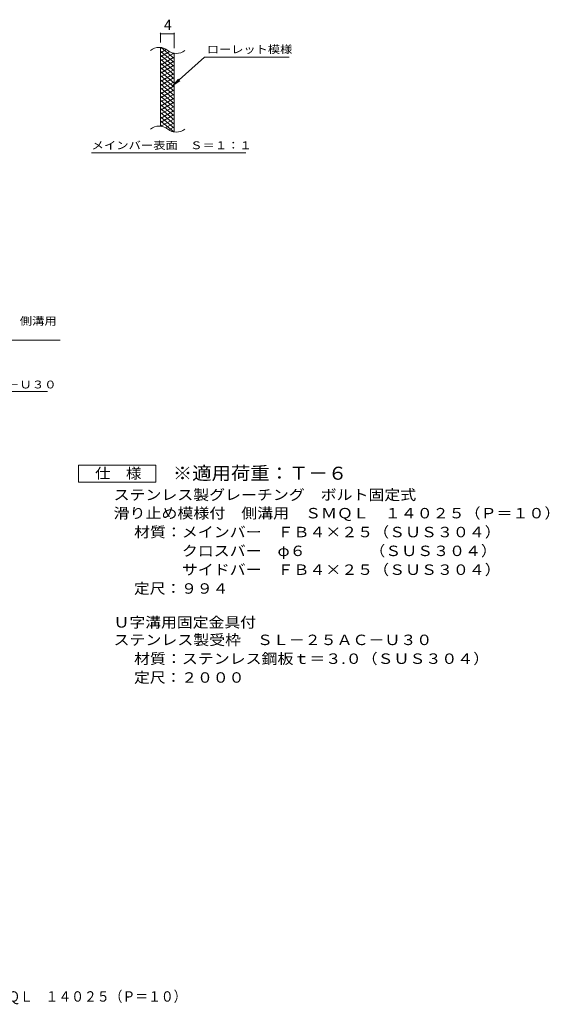
# Model space of a CAD drawing. Units: millimetres. Extents: x -2184 to 2377, y -1962 to 1524.
# Drawn here: x 831 to 2377, y -1918 to 961 of the extents above; entities that cross this region are included whole.
import ezdxf

# ---------------------------------------------------------------- set-up
doc = ezdxf.new("R2010")
doc.units = ezdxf.units.MM
doc.header["$LTSCALE"] = 10
for name, color, linetype in [('B-2_仕上', 7, 'Continuous'), ('B-4_文字', 7, 'Continuous'), ('B-5_建具', 7, 'Continuous'), ('B-9_記号', 7, 'Continuous'), ('D-5_建具', 7, 'Continuous'), ('F-0ﾚｲﾔ', 7, 'Continuous')]:
    doc.layers.add(name, color=color, linetype=linetype)
doc.styles.add('ＭＳ ゴシック', font='txt', dxfattribs={"height": 1})

msp = doc.modelspace()

# ---------------------------------------------------------------- linework, layer by layer
at = {"layer": 'B-2_仕上', "color": 3, "linetype": 'Continuous', "lineweight": 9}
for p, q in [((1241.6, 649.2), (1241.6, 879.2)), ((1281.6, 632), (1281.6, 862))]:
    msp.add_line(p, q, dxfattribs=at)
for centre, start, end in [((1237.6, 840), 50.8263, 129.1737), ((1287.8, 901.5), 230.8263, 309.1737), ((1237.6, 610), 50.8263, 129.1737), ((1287.8, 671.5), 230.8263, 309.1737)]:
    msp.add_arc(centre, 39.7, start, end, dxfattribs=at)
at = {"layer": 'B-4_文字', "color": 7, "linetype": 'Continuous', "lineweight": 9}
for p, q in [((1241.6, 894.2), (1241.6, 922.4)), ((1281.6, 877), (1281.6, 922.4)), ((1241.6, 919.4), (1281.6, 919.4))]:
    msp.add_line(p, q, dxfattribs=at)
at = {"layer": 'B-4_文字', "color": 7, "linetype": 'Continuous', "lineweight": 9, "const_width": 2}
for points in [[(1242.6, 919.4, 0.414214), (1241.6, 920.4, 0.414214), (1240.6, 919.4, 0.414214), (1241.6, 918.4, 0.414214)], [(1282.6, 919.4, 0.414214), (1281.6, 920.4, 0.414214), (1280.6, 919.4, 0.414214), (1281.6, 918.4, 0.414214)]]:
    msp.add_lwpolyline(points, format="xyb", close=True, dxfattribs=at)
at = {"layer": 'B-5_建具', "color": 7, "linetype": 'Continuous', "lineweight": 9}
for p, q in [((1369.9, 851.1), (1277.9, 768)), ((1369.9, 851.1), (1617, 851.1)), ((1277.9, 768), (1294.1, 787)), ((1277.9, 768), (1298.5, 782.2)), ((1040.4, 571), (1490.4, 571))]:
    msp.add_line(p, q, dxfattribs=at)
at = {"layer": 'B-9_記号', "color": 6, "linetype": 'Continuous', "lineweight": 5}
for p, q in [((1246.1, 878.8), (1241.6, 876.1)), ((1258.4, 873.8), (1241.6, 864.1)), ((1281.6, 835.4), (1241.6, 869)), ((1267.8, 867.3), (1241.6, 852.1)), ((1281.6, 847.4), (1243.7, 879.2)), ((1280.4, 862.5), (1241.6, 840.1)), ((1281.6, 823.4), (1241.6, 857)), ((1281.6, 851.2), (1241.6, 828.1)), ((1281.6, 811.4), (1241.6, 845)), ((1281.6, 839.2), (1241.6, 816.1)), ((1281.6, 859.4), (1276.9, 863.4)), ((1281.6, 799.4), (1241.6, 833)), ((1281.6, 827.2), (1241.6, 804.1)), ((1281.6, 787.4), (1241.6, 821)), ((1281.6, 815.2), (1241.6, 792.1)), ((1281.6, 775.4), (1241.6, 809)), ((1281.6, 803.2), (1241.6, 780.1)), ((1281.6, 763.4), (1241.6, 797)), ((1281.6, 791.2), (1241.6, 768.1)), ((1281.6, 751.4), (1241.6, 785)), ((1281.6, 779.2), (1241.6, 756.1)), ((1281.6, 739.4), (1241.6, 773)), ((1281.6, 767.2), (1241.6, 744.1)), ((1281.6, 727.4), (1241.6, 761)), ((1281.6, 755.2), (1241.6, 732.1)), ((1281.6, 715.4), (1241.6, 749)), ((1281.6, 743.2), (1241.6, 720.1)), ((1281.6, 703.4), (1241.6, 737)), ((1281.6, 731.2), (1241.6, 708.1)), ((1281.6, 691.4), (1241.6, 725)), ((1281.6, 719.2), (1241.6, 696.1)), ((1281.6, 679.4), (1241.6, 713)), ((1281.6, 707.2), (1241.6, 684.1)), ((1281.6, 667.4), (1241.6, 701)), ((1281.6, 695.2), (1241.6, 672.1)), ((1281.6, 655.4), (1241.6, 689)), ((1281.6, 683.2), (1241.6, 660.1)), ((1281.6, 643.4), (1241.6, 677)), ((1280.2, 632.6), (1241.6, 665)), ((1281.6, 671.2), (1243.5, 649.2)), ((1246.8, 648.6), (1241.6, 653)), ((1281.6, 659.2), (1256.6, 644.8)), ((1281.6, 647.2), (1266.1, 638.3)), ((1281.6, 635.2), (1277.9, 633.1))]:
    msp.add_line(p, q, dxfattribs=at)
at = {"layer": 'D-5_建具', "color": 7, "linetype": 'Continuous', "lineweight": 9}
for p, q in [((289, 23.6), (949, 23.6)), ((251.9, -126.4), (912, -126.4)), ((1002.6, -391.4), (1002.6, -341.4)), ((1002.6, -341.4), (1227.6, -341.4)), ((1227.6, -341.4), (1227.6, -391.4)), ((1227.6, -391.4), (1002.6, -391.4))]:
    msp.add_line(p, q, dxfattribs=at)

# ---------------------------------------------------------------- texts
at = {"layer": 'B-4_文字', "color": 2, "linetype": 'Continuous', "lineweight": 9, "style": 'ＭＳ ゴシック'}
msp.add_text('4', height=30.5, dxfattribs=at).set_placement((1251.6, 930.1))
at = {"layer": 'B-5_建具', "color": 7, "linetype": 'Continuous', "lineweight": 9, "style": 'ＭＳ ゴシック', "width": 1.142857}
msp.add_text('ローレット模様', height=22.86, rotation=0, dxfattribs=at).set_placement((1377, 862.4))
at = {"layer": 'B-5_建具', "color": 7, "linetype": 'Continuous', "lineweight": 9, "style": 'ＭＳ ゴシック', "width": 1.153846}
msp.add_text('メインバー表面\u3000Ｓ＝１：１', height=22.86, dxfattribs=at).set_placement((1040.4, 582))
at = {"layer": 'D-5_建具', "color": 7, "linetype": 'Continuous', "lineweight": 9, "style": 'ＭＳ ゴシック'}
for s, width, p in [('ボルト固定式\u3000滑り止め模様付\u3000側溝用', 1.157407, (289, 68.4)), ('ステンレス製受枠ＳＬ－２５ＡＣ－Ｕ３０', 1.157895, (252, -117.4))]:
    msp.add_text(s, height=22.86, dxfattribs=dict(at, width=width)).set_placement(p)
at = {"layer": 'D-5_建具', "color": 3, "linetype": 'Continuous', "lineweight": 9, "style": 'ＭＳ ゴシック', "width": 1.088889}
msp.add_text('※適用荷重：Ｔ－６', height=38.1, dxfattribs=at).set_placement((1277.6, -384.3))
at = {"layer": 'D-5_建具', "color": 2, "linetype": 'Continuous', "lineweight": 9, "style": 'ＭＳ ゴシック'}
for s, width, p in [('仕\u3000様', 1.083333, (1050.8, -380.8)), ('ステンレス製グレーチング\u3000ボルト固定式', 1.118421, (1104.7, -443.6)), ('滑り止め模様付\u3000側溝用\u3000ＳＭＱＬ\u3000１４０２５（Ｐ＝１０）', 1.120536, (1104.7, -497.3)), ('材質：メインバー\u3000ＦＢ４×２５（ＳＵＳ３０４）', 1.119565, (1164.4, -552.5)), ('\u3000\u3000\u3000クロスバー\u3000φ６\u3000\u3000\u3000\u3000（ＳＵＳ３０４）', 1.119565, (1164.4, -607.5)), ('\u3000\u3000\u3000サイドバー\u3000ＦＢ４×２５（ＳＵＳ３０４）', 1.119565, (1164.4, -662.5)), ('定尺：９９４', 1.104167, (1164.4, -717.5)), ('Ｕ字溝用固定金具付', 1.111111, (1104.7, -816.4)), ('ステンレス製受枠\u3000ＳＬ－２５ＡＣ－Ｕ３０', 1.11875, (1104.7, -867.7)), ('材質：ステンレス鋼板ｔ＝３.０（ＳＵＳ３０４）', 1.119444, (1164.4, -922.7)), ('定尺：２０００', 1.107143, (1164.4, -977.7))]:
    msp.add_text(s, height=30.48, dxfattribs=dict(at, width=width)).set_placement(p)
at = {"layer": 'F-0ﾚｲﾔ', "color": 2, "linetype": 'Continuous', "lineweight": 9, "style": 'ＭＳ ゴシック', "width": 0.899479}
msp.add_text('ステンレス製グレーチング\u3000ボルト固定式\u3000滑り止め模様付\u3000側溝用\u3000ＳＭＱＬ\u3000１４０２５（Ｐ＝１０）', height=30.48, dxfattribs=at).set_placement((-477.8, -1910.2))

doc.saveas('drawing.dxf')
